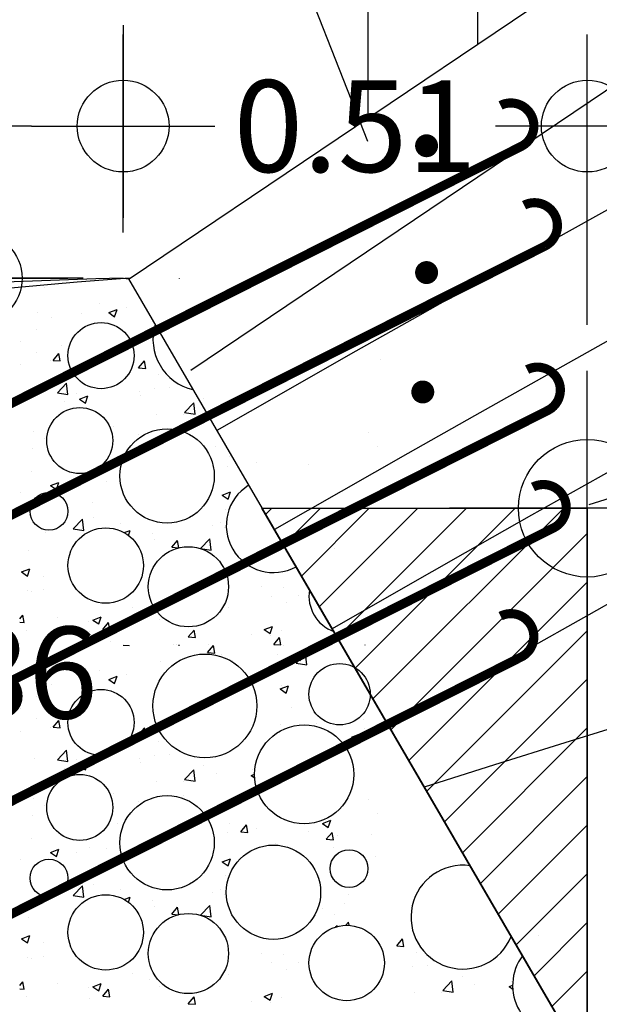
# Model space of a CAD drawing. Extents: x -6.5 to 42.5, y -0.3 to 60.4.
# Drawn here: x -2.6 to -2, y 23.8 to 24.8 of the extents above; entities that cross this region are included whole.
import ezdxf

# ---------------------------------------------------------------- set-up
doc = ezdxf.new("R2010")
doc.units = 0
doc.header["$LTSCALE"] = 0.75
doc.header["$MEASUREMENT"] = 0
doc.header["$PDMODE"] = 35
doc.linetypes.add('DASHDOT', pattern=[1, 0.5, -0.25, 0, -0.25])
doc.linetypes.add('HIDDEN', pattern=[0.375, 0.25, -0.125])
doc.layers.get('0').update_dxf_attribs({"linetype": 'CONTINUOUS'})
doc.layers.get('DEFPOINTS').update_dxf_attribs({"linetype": 'CONTINUOUS'})
for name, color, linetype in [('1', 7, 'CONTINUOUS'), ('EJES', 6, 'DASHDOT'), ('NUEVO_ARCO', 3, 'CONTINUOUS'), ('VER', 1, 'CONTINUOUS'), ('VIGASFUERA', 3, 'CONTINUOUS')]:
    doc.layers.add(name, color=color, linetype=linetype)
doc.styles.add('HL', font='cityb___.ttf')
doc.dimstyles.get("Standard").update_dxf_attribs({"dimtxt": 0.1, "dimasz": 0.1, "dimexe": 0.1, "dimexo": 0.05, "dimgap": 0.05, "dimtad": 0, "dimtih": 1, "dimtoh": 1, "dimzin": 1, "dimtxsty": 'HL', "dimblk1": 'COTACIR', "dimblk2": 'COTACIR', "dimsah": 1, "dimcen": 0.09, "dimclrd": 1, "dimclre": 1, "dimclrt": 7, "dimazin": 3, "dimtfac": 1, "dimtix": 1, "dimtofl": 0, "dimtmove": 0, "dimatfit": 3, "dimtolj": 1})

# ---------------------------------------------------------------- blocks, each defined once
blk = doc.blocks.new('TOR')
at = {"color": 250, "const_width": 0.0125}
blk.add_lwpolyline([(-0.00625, 0, 1), (0.00625, 0, 1)], format="xyb", close=True, dxfattribs=at)
blk = doc.blocks.new('COTACIR')
for p, q in [((0, 1.1), (0, -1)), ((-1, 0), (1, 0))]:
    blk.add_line(p, q)
blk.add_circle((0, 0), 0.5)
blk = doc.blocks.new('*D59')
at = {"color": 1, "linetype": 'BYBLOCK'}
for p, q in [((-2.0085, 24.3917), (-2.0085, 24.4667)), ((38.0147, 24.3917), (38.0147, 24.4667))]:
    blk.add_line(p, q, dxfattribs=at)
at = {"color": 4, "linetype": 'BYBLOCK'}
for p, q in [((-1.8585, 24.3167), (16.6228, 24.3167)), ((37.8647, 24.3167), (19.3834, 24.3167))]:
    blk.add_line(p, q, dxfattribs=at)
at = {"layer": 'DEFPOINTS', "color": 0, "linetype": 'BYBLOCK'}
for p in [(-2.0085, 24.3167), (38.0147, 24.3167), (38.0147, 24.3167)]:
    blk.add_point(p, dxfattribs=at)
at = {"color": 4, "linetype": 'BYBLOCK', "xscale": 0.15, "yscale": 0.15, "zscale": 0.15}
blk.add_blockref('COTACIR', (38.0147, 24.3167), dxfattribs=at)
at = {"color": 4, "linetype": 'BYBLOCK', "xscale": 0.15, "yscale": 0.15, "zscale": 0.15, "rotation": 180}
blk.add_blockref('COTACIR', (-2.0085, 24.3167), dxfattribs=at)
at = {"color": 7, "linetype": 'BYBLOCK', "insert": (18.0031, 24.3167), "char_height": 0.225, "attachment_point": 5, "style": 'HL'}
blk.add_mtext('\\A1;40.00 ("Línea cero")', dxfattribs=at)
blk = doc.blocks.new('*D76')
at = {"color": 1, "linetype": 'BYBLOCK'}
for p, q in [((-1.5718, 25.1411), (-1.5718, 24.88)), ((-1.5718, 24.4167), (-1.5718, 24.6778)), ((-1.6218, 24.3167), (-1.6718, 24.3167))]:
    blk.add_line(p, q, dxfattribs=at)
at = {"layer": 'DEFPOINTS', "color": 0, "linetype": 'BYBLOCK'}
for p in [(-2.0085, 25.2411), (-1.5718, 24.3167), (-1.5718, 24.3167)]:
    blk.add_point(p, dxfattribs=at)
at = {"color": 1, "linetype": 'BYBLOCK', "xscale": 0.1, "yscale": 0.1, "zscale": 0.1}
for p, rotation in [((-1.5718, 25.2411), 90), ((-1.5718, 24.3167), 270)]:
    blk.add_blockref('COTACIR', p, dxfattribs=dict(at, rotation=rotation))
at = {"color": 7, "linetype": 'BYBLOCK', "insert": (-1.5718, 24.7789), "char_height": 0.1, "attachment_point": 5, "style": 'HL'}
blk.add_mtext('\\A1;0.92', dxfattribs=at)
blk = doc.blocks.new('*D77')
at = {"color": 1, "linetype": 'BYBLOCK'}
for p, q in [((-1.5718, 24.4167), (-1.5718, 24.5167)), ((-1.9585, 24.0686), (-1.4718, 24.0686)), ((-1.5718, 23.9686), (-1.5718, 23.8686))]:
    blk.add_line(p, q, dxfattribs=at)
at = {"layer": 'DEFPOINTS', "color": 0, "linetype": 'BYBLOCK'}
for p in [(-1.5718, 24.3167), (-2.0085, 24.0686), (-1.5718, 24.0686)]:
    blk.add_point(p, dxfattribs=at)
at = {"color": 1, "linetype": 'BYBLOCK', "xscale": 0.1, "yscale": 0.1, "zscale": 0.1}
for p, rotation in [((-1.5718, 24.3167), 270), ((-1.5718, 24.0686), 90)]:
    blk.add_blockref('COTACIR', p, dxfattribs=dict(at, rotation=rotation))
at = {"color": 7, "linetype": 'BYBLOCK', "insert": (-1.5718, 24.1926), "char_height": 0.1, "attachment_point": 5, "style": 'HL'}
blk.add_mtext('\\A1;0.25', dxfattribs=at)
blk = doc.blocks.new('*D272')
at = {"color": 1, "linetype": 'BYBLOCK'}
for p, q in [((-5.0085, 23.8584), (-5.0085, 24.8334)), ((-2.5143, 24.6175), (-2.5143, 24.8334)), ((-4.9085, 24.7334), (-3.9283, 24.7334)), ((-2.6143, 24.7334), (-3.5946, 24.7334))]:
    blk.add_line(p, q, dxfattribs=at)
at = {"layer": 'DEFPOINTS', "color": 0, "linetype": 'BYBLOCK'}
for p in [(-5.0085, 24.7334), (-2.5143, 24.5675), (-5.0085, 23.8084)]:
    blk.add_point(p, dxfattribs=at)
at = {"color": 1, "linetype": 'BYBLOCK', "xscale": 0.1, "yscale": 0.1, "zscale": 0.1}
blk.add_blockref('COTACIR', (-2.5143, 24.7334), dxfattribs=at)
at = {"color": 1, "linetype": 'BYBLOCK', "xscale": 0.1, "yscale": 0.1, "zscale": 0.1, "rotation": 180}
blk.add_blockref('COTACIR', (-5.0085, 24.7334), dxfattribs=at)
at = {"color": 7, "linetype": 'BYBLOCK', "insert": (-3.7614, 24.7334), "char_height": 0.1, "attachment_point": 5, "style": 'HL'}
blk.add_mtext('\\A1;2.49', dxfattribs=at)
blk = doc.blocks.new('*D274')
at = {"color": 1, "linetype": 'BYBLOCK'}
for p, q in [((-2.5143, 24.6834), (-2.5143, 24.8334)), ((-2.0085, 24.5167), (-2.0085, 24.8334)), ((-2.6143, 24.7334), (-2.7143, 24.7334)), ((-1.9085, 24.7334), (-1.8085, 24.7334))]:
    blk.add_line(p, q, dxfattribs=at)
at = {"layer": 'DEFPOINTS', "color": 0, "linetype": 'BYBLOCK'}
for p in [(-2.0085, 24.7334), (-2.5143, 24.6334), (-2.0085, 24.4667)]:
    blk.add_point(p, dxfattribs=at)
at = {"color": 1, "linetype": 'BYBLOCK', "xscale": 0.1, "yscale": 0.1, "zscale": 0.1}
blk.add_blockref('COTACIR', (-2.5143, 24.7334), dxfattribs=at)
at = {"color": 1, "linetype": 'BYBLOCK', "xscale": 0.1, "yscale": 0.1, "zscale": 0.1, "rotation": 180}
blk.add_blockref('COTACIR', (-2.0085, 24.7334), dxfattribs=at)
at = {"color": 7, "linetype": 'BYBLOCK', "insert": (-2.2614, 24.7334), "char_height": 0.1, "attachment_point": 5, "style": 'HL'}
blk.add_mtext('\\A1;0.51', dxfattribs=at)
blk = doc.blocks.new('*D275')
at = {"color": 1, "linetype": 'BYBLOCK'}
for p, q in [((-2.5578, 24.5675), (-2.7744, 24.5675)), ((-2.6744, 24.4675), (-2.6744, 24.2388)), ((-2.6744, 23.8073), (-2.6744, 24.036)), ((-2.0585, 23.7073), (-2.7744, 23.7073))]:
    blk.add_line(p, q, dxfattribs=at)
at = {"layer": 'DEFPOINTS', "color": 0, "linetype": 'BYBLOCK'}
for p in [(-2.5078, 24.5675), (-2.6744, 23.7073), (-2.0085, 23.7073)]:
    blk.add_point(p, dxfattribs=at)
at = {"color": 1, "linetype": 'BYBLOCK', "xscale": 0.1, "yscale": 0.1, "zscale": 0.1}
for p, rotation in [((-2.6744, 24.5675), 90), ((-2.6744, 23.7073), 270)]:
    blk.add_blockref('COTACIR', p, dxfattribs=dict(at, rotation=rotation))
at = {"color": 7, "linetype": 'BYBLOCK', "insert": (-2.6744, 24.1374), "char_height": 0.1, "attachment_point": 5, "style": 'HL'}
blk.add_mtext('\\A1;0.86', dxfattribs=at)

msp = doc.modelspace()

# ---------------------------------------------------------------- hatches: boundary and pattern name
h = msp.add_hatch()
h.set_pattern_fill('ANSI31', color=256, scale=0.3, style=0)
h.set_pattern_definition([(45, (0, 4.02388), (-0.026516504, 0.026516504), [])])
h.paths.add_polyline_path([(-2.3631, 24.3167), (-2.0085, 24.3167), (-2.0085, 23.7073)])

# ---------------------------------------------------------------- linework, layer by layer
msp.add_line((-2.5085, 24.5667), (-2.0085, 23.7073))
at = {"color": 250, "const_width": 0.01}
for points in [[(-2.103, 24.756, -1), (-2.0805, 24.7113), (-3.0556, 24.2194)], [(-2.0774, 24.6472, -1), (-2.0548, 24.6025), (-3.03, 24.1106)], [(-2.0741, 24.4679, -1), (-2.0516, 24.4233), (-3.0268, 23.9314)], [(-2.0677, 24.3399, -1), (-2.0452, 24.2953), (-3.0203, 23.8033)], [(-2.103, 24.1991, -1), (-2.0805, 24.1545), (-3.0556, 23.6625)]]:
    msp.add_lwpolyline(points, format="xyb", dxfattribs=at)
at = {"color": 250, "const_width": 0.0125}
for points in [[(-2.1899, 24.712, 1), (-2.1774, 24.712, 1)], [(-2.1899, 24.5737, 1), (-2.1774, 24.5737, 1)]]:
    msp.add_lwpolyline(points, format="xyb", close=True, dxfattribs=at)
msp.add_lwpolyline([(-2.3631, 24.3167), (-2.0085, 24.3167), (-2.0085, 23.7073)], close=True)
for centre, radius in [((-2.5384, 24.4831), 0.036), ((-2.5616, 24.3905), 0.036), ((-2.4664, 24.3519), 0.0514), ((-2.5951, 24.3134), 0.0206), ((-2.5333, 24.2542), 0.0411), ((-2.4432, 24.2311), 0.0437), ((-2.4252, 24.1011), 0.0566), ((-2.2784, 24.1139), 0.0334), ((-2.5384, 24.0831), 0.036), ((-2.317, 24.0265), 0.054), ((-2.5616, 23.9905), 0.036), ((-2.4664, 23.9519), 0.0514), ((-2.3505, 23.898), 0.0514), ((-2.2681, 23.9237), 0.0206), ((-2.5951, 23.9134), 0.0206), ((-2.5333, 23.8542), 0.0411), ((-2.4432, 23.8311), 0.0437), ((-2.2707, 23.8208), 0.0411)]:
    msp.add_circle(centre, radius)
for centre, radius, start, end in [((-2.4252, 24.5011), 0.0566, 163.822, 256.5613), ((-2.3505, 24.298), 0.0514, 121.7617, 298.6215), ((-2.2707, 24.2208), 0.0411, 170.3694, 250.0138), ((-2.144, 23.8708), 0.0566, 82.125, 338.2582), ((-2.0359, 23.7963), 0.054, 143.1702, 277.213)]:
    msp.add_arc(centre, radius, start, end)
at = {"layer": '1', "color": 250}
for p, q in [((-2.5143, 24.5675), (-2.5077, 24.5669)), ((-2.5077, 24.5669), (-2.5078, 24.5675)), ((-2.4529, 24.5673), (-2.453, 24.5675)), ((-2.5998, 24.557), (-2.5998, 24.557)), ((-2.5399, 24.5399), (-2.5399, 24.5399)), ((-2.5102, 24.5354), (-2.5102, 24.5354)), ((-2.6074, 24.5302), (-2.6074, 24.5302)), ((-2.592, 24.5246), (-2.592, 24.5246)), ((-2.5594, 24.5289), (-2.5594, 24.5289)), ((-2.53, 24.53), (-2.5209, 24.5335)), ((-2.53, 24.53), (-2.5236, 24.5256)), ((-2.5236, 24.5256), (-2.5209, 24.5335)), ((-2.6086, 24.5114), (-2.6086, 24.5114)), ((-2.626, 24.4984), (-2.626, 24.4984)), ((-2.5812, 24.4939), (-2.5812, 24.4939)), ((-2.609, 24.4869), (-2.609, 24.4869)), ((-2.5907, 24.4779), (-2.5844, 24.4854)), ((-2.5829, 24.4773), (-2.5844, 24.4854)), ((-2.6262, 24.4733), (-2.6262, 24.4733)), ((-2.5936, 24.4776), (-2.5936, 24.4776)), ((-2.5907, 24.4779), (-2.5829, 24.4773)), ((-2.4974, 24.4698), (-2.4911, 24.4773)), ((-2.4974, 24.4698), (-2.4896, 24.4691)), ((-2.4896, 24.4691), (-2.4912, 24.4773)), ((-2.2342, 24.4792), (-2.2342, 24.4792)), ((-2.4763, 24.4625), (-2.4763, 24.4625)), ((-2.586, 24.4425), (-2.5759, 24.453)), ((-2.5745, 24.4407), (-2.5759, 24.453)), ((-2.6105, 24.4436), (-2.6105, 24.4436)), ((-2.586, 24.4425), (-2.5744, 24.4407)), ((-2.565, 24.4423), (-2.565, 24.4423)), ((-2.5617, 24.4357), (-2.5526, 24.4392)), ((-2.5552, 24.4314), (-2.5526, 24.4392)), ((-2.4965, 24.4436), (-2.4965, 24.4436)), ((-2.4956, 24.4394), (-2.4956, 24.4394)), ((-2.4797, 24.4469), (-2.4797, 24.4469)), ((-2.4639, 24.4479), (-2.4639, 24.4479)), ((-2.5786, 24.4328), (-2.5786, 24.4328)), ((-2.5617, 24.4357), (-2.5552, 24.4314)), ((-2.5555, 24.4339), (-2.5555, 24.4339)), ((-2.4473, 24.421), (-2.4371, 24.4315)), ((-2.4357, 24.4192), (-2.4371, 24.4315)), ((-2.4262, 24.4365), (-2.4262, 24.4365)), ((-2.4122, 24.4275), (-2.4122, 24.4275)), ((-2.4779, 24.4192), (-2.4779, 24.4192)), ((-2.4486, 24.4184), (-2.4486, 24.4184)), ((-2.4473, 24.421), (-2.4357, 24.4192)), ((-2.5244, 24.4054), (-2.5244, 24.4054)), ((-2.6121, 24.4003), (-2.6121, 24.4003)), ((-2.4981, 24.3967), (-2.4981, 24.3967)), ((-2.4489, 24.4031), (-2.4489, 24.4031)), ((-2.2473, 24.3989), (-2.2473, 24.3989)), ((-2.6002, 24.3923), (-2.6002, 24.3923)), ((-2.4138, 24.3843), (-2.4138, 24.3843)), ((-2.2371, 24.3842), (-2.2371, 24.3842)), ((-2.6128, 24.3816), (-2.6128, 24.3816)), ((-2.5209, 24.373), (-2.5209, 24.373)), ((-2.401, 24.3627), (-2.401, 24.3627)), ((-2.3989, 24.3729), (-2.3989, 24.3729)), ((-2.3685, 24.367), (-2.3685, 24.367)), ((-2.3128, 24.3642), (-2.3128, 24.3642)), ((-2.6137, 24.357), (-2.6137, 24.357)), ((-2.5933, 24.3414), (-2.5842, 24.3449)), ((-2.5933, 24.3414), (-2.5868, 24.3371)), ((-2.5868, 24.3371), (-2.5842, 24.3449)), ((-2.5649, 24.3411), (-2.5649, 24.3411)), ((-2.5506, 24.3468), (-2.5506, 24.3468)), ((-2.5323, 24.3454), (-2.5323, 24.3454)), ((-2.4154, 24.341), (-2.4154, 24.341)), ((-2.6264, 24.3338), (-2.6264, 24.3338)), ((-2.4065, 24.331), (-2.3974, 24.3345)), ((-2.4065, 24.331), (-2.4, 24.3267)), ((-2.4, 24.3267), (-2.3974, 24.3345)), ((-2.5478, 24.3235), (-2.5478, 24.3235)), ((-2.6162, 24.3098), (-2.6162, 24.3098)), ((-2.4027, 24.3157), (-2.4027, 24.3157)), ((-2.5688, 24.2943), (-2.5586, 24.3049)), ((-2.5572, 24.2925), (-2.5587, 24.3049)), ((-2.5468, 24.3069), (-2.5468, 24.3069)), ((-2.5173, 24.3006), (-2.5173, 24.3006)), ((-2.408, 24.301), (-2.408, 24.301)), ((-2.5991, 24.2898), (-2.5991, 24.2898)), ((-2.5688, 24.2943), (-2.5572, 24.2925)), ((-2.5665, 24.2941), (-2.5665, 24.2941)), ((-2.5131, 24.2901), (-2.5066, 24.2926)), ((-2.5085, 24.287), (-2.5066, 24.2926)), ((-2.4826, 24.2894), (-2.4826, 24.2894)), ((-2.4169, 24.2977), (-2.4169, 24.2977)), ((-2.4043, 24.2953), (-2.4043, 24.2953)), ((-2.4801, 24.2823), (-2.4801, 24.2823)), ((-2.4613, 24.2742), (-2.4551, 24.2817)), ((-2.4536, 24.2736), (-2.4551, 24.2817)), ((-2.43, 24.2728), (-2.4199, 24.2834)), ((-2.4185, 24.271), (-2.4199, 24.2834)), ((-2.6169, 24.2705), (-2.6169, 24.2705)), ((-2.4613, 24.2742), (-2.4536, 24.2735)), ((-2.43, 24.2728), (-2.4185, 24.271)), ((-2.2842, 24.2733), (-2.2842, 24.2733)), ((-2.6249, 24.2472), (-2.6158, 24.2507)), ((-2.6249, 24.2472), (-2.6185, 24.2428)), ((-2.6185, 24.2428), (-2.6158, 24.2507)), ((-2.6007, 24.2428), (-2.6007, 24.2428)), ((-2.5721, 24.2405), (-2.5721, 24.2405)), ((-2.6184, 24.2272), (-2.6184, 24.2272)), ((-2.6141, 24.2259), (-2.6141, 24.2259)), ((-2.6006, 24.2277), (-2.6006, 24.2277)), ((-2.3639, 24.2317), (-2.3639, 24.2317)), ((-2.3397, 24.2304), (-2.3397, 24.2304)), ((-2.3526, 24.2209), (-2.3526, 24.2209)), ((-2.3365, 24.2142), (-2.3365, 24.2142)), ((-2.3235, 24.2213), (-2.3235, 24.2213)), ((-2.5036, 24.2089), (-2.5036, 24.2089)), ((-2.4858, 24.2028), (-2.4858, 24.2028)), ((-2.3993, 24.2083), (-2.3993, 24.2083)), ((-2.627, 24.1961), (-2.6235, 24.2002)), ((-2.627, 24.1925), (-2.622, 24.1921)), ((-2.622, 24.1921), (-2.6235, 24.2002)), ((-2.5857, 24.198), (-2.5857, 24.198)), ((-2.5525, 24.1937), (-2.5525, 24.1937)), ((-2.5473, 24.1948), (-2.5382, 24.1983)), ((-2.5473, 24.1948), (-2.5409, 24.1905)), ((-2.5409, 24.1905), (-2.5382, 24.1983)), ((-2.5365, 24.1846), (-2.5303, 24.1921)), ((-2.5288, 24.1839), (-2.5303, 24.1921)), ((-2.4751, 24.1952), (-2.4751, 24.1952)), ((-2.62, 24.1839), (-2.62, 24.1839)), ((-2.5509, 24.1822), (-2.5509, 24.1822)), ((-2.5365, 24.1846), (-2.5288, 24.1839)), ((-2.4433, 24.1764), (-2.437, 24.1839)), ((-2.4355, 24.1758), (-2.437, 24.1839)), ((-2.3605, 24.1844), (-2.3514, 24.1879)), ((-2.3605, 24.1844), (-2.354, 24.1801)), ((-2.354, 24.1801), (-2.3514, 24.1879)), ((-2.3414, 24.1834), (-2.3414, 24.1834)), ((-2.6268, 24.1692), (-2.6268, 24.1692)), ((-2.598, 24.1744), (-2.598, 24.1744)), ((-2.5286, 24.1715), (-2.5286, 24.1715)), ((-2.4433, 24.1764), (-2.4355, 24.1758)), ((-2.3739, 24.1792), (-2.3739, 24.1792)), ((-2.3542, 24.1776), (-2.3542, 24.1776)), ((-2.3501, 24.1683), (-2.3438, 24.1757)), ((-2.3423, 24.1676), (-2.3438, 24.1758)), ((-2.5143, 24.1675), (-2.5077, 24.1669)), ((-2.5077, 24.1669), (-2.5078, 24.1675)), ((-2.4592, 24.1685), (-2.4592, 24.1685)), ((-2.456, 24.1683), (-2.456, 24.1683)), ((-2.454, 24.1675), (-2.4529, 24.1673)), ((-2.4529, 24.1673), (-2.453, 24.1675)), ((-2.4222, 24.1594), (-2.4159, 24.1669)), ((-2.4222, 24.1594), (-2.4144, 24.1587)), ((-2.4217, 24.1679), (-2.4217, 24.1679)), ((-2.4144, 24.1587), (-2.4159, 24.1669)), ((-2.3501, 24.1683), (-2.3423, 24.1676)), ((-2.3399, 24.1671), (-2.3399, 24.1671)), ((-2.329, 24.1513), (-2.3227, 24.1587)), ((-2.3212, 24.1506), (-2.3227, 24.1587)), ((-2.3057, 24.1661), (-2.3057, 24.1661)), ((-2.2506, 24.1675), (-2.2505, 24.1676)), ((-2.5998, 24.157), (-2.5998, 24.157)), ((-2.4731, 24.1491), (-2.4731, 24.1491)), ((-2.4074, 24.1574), (-2.4074, 24.1574)), ((-2.3955, 24.1505), (-2.3955, 24.1505)), ((-2.3463, 24.157), (-2.3463, 24.157)), ((-2.329, 24.1513), (-2.3212, 24.1506)), ((-2.3258, 24.1476), (-2.3156, 24.1581)), ((-2.3227, 24.1505), (-2.3227, 24.1505)), ((-2.3142, 24.1458), (-2.3156, 24.1582)), ((-2.5399, 24.1399), (-2.5399, 24.1399)), ((-2.3258, 24.1476), (-2.3142, 24.1458)), ((-2.6074, 24.1302), (-2.6074, 24.1302)), ((-2.5594, 24.1289), (-2.5594, 24.1289)), ((-2.53, 24.13), (-2.5209, 24.1335)), ((-2.53, 24.13), (-2.5236, 24.1256)), ((-2.5236, 24.1256), (-2.5209, 24.1335)), ((-2.5102, 24.1354), (-2.5102, 24.1354)), ((-2.592, 24.1246), (-2.592, 24.1246)), ((-2.3432, 24.1196), (-2.3341, 24.1231)), ((-2.3432, 24.1196), (-2.3367, 24.1152)), ((-2.3415, 24.1238), (-2.3415, 24.1238)), ((-2.3367, 24.1152), (-2.3341, 24.1231)), ((-2.6086, 24.1114), (-2.6086, 24.1114)), ((-2.626, 24.0984), (-2.626, 24.0984)), ((-2.331, 24.0996), (-2.331, 24.0996)), ((-2.609, 24.0869), (-2.609, 24.0869)), ((-2.5907, 24.0779), (-2.5844, 24.0854)), ((-2.5829, 24.0773), (-2.5844, 24.0854)), ((-2.5812, 24.0939), (-2.5812, 24.0939)), ((-2.2523, 24.086), (-2.2523, 24.086)), ((-2.6262, 24.0733), (-2.6262, 24.0733)), ((-2.5936, 24.0776), (-2.5936, 24.0776)), ((-2.5907, 24.0779), (-2.5829, 24.0773)), ((-2.4974, 24.0698), (-2.4911, 24.0773)), ((-2.4896, 24.0691), (-2.4912, 24.0773)), ((-2.3431, 24.0806), (-2.3431, 24.0806)), ((-2.3036, 24.0822), (-2.3036, 24.0822)), ((-2.2508, 24.076), (-2.2508, 24.076)), ((-2.2342, 24.0792), (-2.2342, 24.0792)), ((-2.4974, 24.0698), (-2.4896, 24.0691)), ((-2.4763, 24.0625), (-2.4763, 24.0625)), ((-2.2656, 24.0672), (-2.2565, 24.0707)), ((-2.2656, 24.0672), (-2.2591, 24.0629)), ((-2.2591, 24.0629), (-2.2565, 24.0707)), ((-2.586, 24.0425), (-2.5759, 24.053)), ((-2.5745, 24.0407), (-2.5759, 24.053)), ((-2.6105, 24.0436), (-2.6105, 24.0436)), ((-2.586, 24.0425), (-2.5744, 24.0407)), ((-2.565, 24.0423), (-2.565, 24.0423)), ((-2.4965, 24.0436), (-2.4965, 24.0436)), ((-2.4797, 24.0469), (-2.4797, 24.0469)), ((-2.4639, 24.0479), (-2.4639, 24.0479)), ((-2.5786, 24.0328), (-2.5786, 24.0328)), ((-2.5617, 24.0357), (-2.5526, 24.0392)), ((-2.5617, 24.0357), (-2.5552, 24.0314)), ((-2.5555, 24.0339), (-2.5555, 24.0339)), ((-2.5552, 24.0314), (-2.5526, 24.0392)), ((-2.4956, 24.0394), (-2.4956, 24.0394)), ((-2.4473, 24.021), (-2.4371, 24.0315)), ((-2.4357, 24.0192), (-2.4371, 24.0315)), ((-2.4262, 24.0365), (-2.4262, 24.0365)), ((-2.3728, 24.0314), (-2.3728, 24.0314)), ((-2.4779, 24.0192), (-2.4779, 24.0192)), ((-2.4473, 24.021), (-2.4357, 24.0192)), ((-2.4122, 24.0275), (-2.4122, 24.0275)), ((-2.3748, 24.0253), (-2.371, 24.0268)), ((-2.3748, 24.0253), (-2.3709, 24.0226)), ((-2.4486, 24.0184), (-2.4486, 24.0184)), ((-2.6121, 24.0003), (-2.6121, 24.0003)), ((-2.5244, 24.0054), (-2.5244, 24.0054)), ((-2.4489, 24.0031), (-2.4489, 24.0031)), ((-2.2473, 23.9989), (-2.2473, 23.9989)), ((-2.6002, 23.9923), (-2.6002, 23.9923)), ((-2.4981, 23.9967), (-2.4981, 23.9967)), ((-2.6128, 23.9816), (-2.6128, 23.9816)), ((-2.4138, 23.9843), (-2.4138, 23.9843)), ((-2.2972, 23.973), (-2.2881, 23.9765)), ((-2.2908, 23.9686), (-2.2881, 23.9765)), ((-2.2371, 23.9842), (-2.2371, 23.9842)), ((-2.5209, 23.973), (-2.5209, 23.973)), ((-2.3989, 23.9729), (-2.3989, 23.9729)), ((-2.3861, 23.9638), (-2.3799, 23.9713)), ((-2.3822, 23.9671), (-2.3822, 23.9671)), ((-2.3784, 23.9632), (-2.3799, 23.9713)), ((-2.3685, 23.967), (-2.3685, 23.967)), ((-2.2972, 23.973), (-2.2908, 23.9686)), ((-2.6137, 23.957), (-2.6137, 23.957)), ((-2.401, 23.9627), (-2.401, 23.9627)), ((-2.3861, 23.9638), (-2.3784, 23.9632)), ((-2.3128, 23.9642), (-2.3128, 23.9642)), ((-2.2929, 23.9557), (-2.2866, 23.9632)), ((-2.2929, 23.9557), (-2.2851, 23.955)), ((-2.2851, 23.955), (-2.2866, 23.9632)), ((-2.2811, 23.9599), (-2.2811, 23.9599)), ((-2.2434, 23.9613), (-2.2434, 23.9613)), ((-2.5933, 23.9414), (-2.5842, 23.9449)), ((-2.5868, 23.9371), (-2.5842, 23.9449)), ((-2.5506, 23.9468), (-2.5506, 23.9468)), ((-2.5323, 23.9454), (-2.5323, 23.9454)), ((-2.3547, 23.9497), (-2.3547, 23.9497)), ((-2.3478, 23.9507), (-2.3478, 23.9507)), ((-2.2853, 23.9467), (-2.2853, 23.9467)), ((-2.6264, 23.9338), (-2.6264, 23.9338)), ((-2.5933, 23.9414), (-2.5868, 23.9371)), ((-2.5649, 23.9411), (-2.5649, 23.9411)), ((-2.4154, 23.941), (-2.4154, 23.941)), ((-2.4065, 23.931), (-2.3974, 23.9345)), ((-2.4, 23.9267), (-2.3974, 23.9345)), ((-2.2388, 23.9373), (-2.2388, 23.9373)), ((-2.5478, 23.9235), (-2.5478, 23.9235)), ((-2.4065, 23.931), (-2.4, 23.9267)), ((-2.4027, 23.9157), (-2.4027, 23.9157)), ((-2.6162, 23.9098), (-2.6162, 23.9098)), ((-2.5688, 23.8943), (-2.5586, 23.9049)), ((-2.5572, 23.8925), (-2.5587, 23.9049)), ((-2.5468, 23.9069), (-2.5468, 23.9069)), ((-2.408, 23.901), (-2.408, 23.901)), ((-2.5688, 23.8943), (-2.5572, 23.8925)), ((-2.5665, 23.8941), (-2.5665, 23.8941)), ((-2.5173, 23.9006), (-2.5173, 23.9006)), ((-2.5131, 23.8901), (-2.5066, 23.8926)), ((-2.5085, 23.887), (-2.5066, 23.8926)), ((-2.4169, 23.8977), (-2.4169, 23.8977)), ((-2.4043, 23.8953), (-2.4043, 23.8953)), ((-2.2692, 23.8952), (-2.2692, 23.8952)), ((-2.5991, 23.8898), (-2.5991, 23.8898)), ((-2.4826, 23.8894), (-2.4826, 23.8894)), ((-2.4801, 23.8823), (-2.4801, 23.8823)), ((-2.4613, 23.8742), (-2.4551, 23.8817)), ((-2.4536, 23.8736), (-2.4551, 23.8817)), ((-2.43, 23.8728), (-2.4199, 23.8834)), ((-2.4185, 23.871), (-2.4199, 23.8834)), ((-2.2973, 23.8798), (-2.2973, 23.8798)), ((-2.273, 23.886), (-2.273, 23.886)), ((-2.6169, 23.8705), (-2.6169, 23.8705)), ((-2.4613, 23.8742), (-2.4536, 23.8735)), ((-2.43, 23.8728), (-2.4185, 23.871)), ((-2.2842, 23.8733), (-2.2842, 23.8733)), ((-2.2828, 23.8601), (-2.2812, 23.8618)), ((-2.281, 23.8606), (-2.2812, 23.8618)), ((-2.2715, 23.8619), (-2.2686, 23.8654)), ((-2.2679, 23.8619), (-2.2686, 23.8654)), ((-2.6249, 23.8472), (-2.6158, 23.8507)), ((-2.6249, 23.8472), (-2.6185, 23.8428)), ((-2.6185, 23.8428), (-2.6158, 23.8507)), ((-2.0619, 23.8503), (-2.0619, 23.8503)), ((-2.0224, 23.8519), (-2.0224, 23.8519)), ((-2.6007, 23.8428), (-2.6007, 23.8428)), ((-2.5721, 23.8405), (-2.5721, 23.8405)), ((-2.2162, 23.8395), (-2.21, 23.847)), ((-2.2162, 23.8395), (-2.2085, 23.8389)), ((-2.2085, 23.8389), (-2.21, 23.847)), ((-2.6184, 23.8272), (-2.6184, 23.8272)), ((-2.6141, 23.8259), (-2.6141, 23.8259)), ((-2.6006, 23.8277), (-2.6006, 23.8277)), ((-2.3639, 23.8317), (-2.3639, 23.8317)), ((-2.3397, 23.8304), (-2.3397, 23.8304)), ((-2.1951, 23.8322), (-2.1951, 23.8322)), ((-2.3526, 23.8209), (-2.3526, 23.8209)), ((-2.3235, 23.8213), (-2.3235, 23.8213)), ((-2.1985, 23.8167), (-2.1985, 23.8167)), ((-2.1828, 23.8177), (-2.1828, 23.8177)), ((-2.5036, 23.8089), (-2.5036, 23.8089)), ((-2.3993, 23.8083), (-2.3993, 23.8083)), ((-2.3365, 23.8142), (-2.3365, 23.8142)), ((-2.145, 23.8062), (-2.145, 23.8062)), ((-2.627, 23.7961), (-2.6235, 23.8002)), ((-2.622, 23.7921), (-2.6235, 23.8002)), ((-2.5857, 23.798), (-2.5857, 23.798)), ((-2.5525, 23.7937), (-2.5525, 23.7937)), ((-2.5473, 23.7948), (-2.5382, 23.7983)), ((-2.5473, 23.7948), (-2.5409, 23.7905)), ((-2.5409, 23.7905), (-2.5382, 23.7983)), ((-2.4858, 23.8028), (-2.4858, 23.8028)), ((-2.4751, 23.7952), (-2.4751, 23.7952)), ((-2.1661, 23.7907), (-2.156, 23.8013)), ((-2.1545, 23.7889), (-2.156, 23.8013)), ((-2.131, 23.7973), (-2.131, 23.7973)), ((-2.0937, 23.795), (-2.0898, 23.7965)), ((-2.0937, 23.795), (-2.0897, 23.7924)), ((-2.0916, 23.8011), (-2.0916, 23.8011)), ((-2.627, 23.7925), (-2.622, 23.7921)), ((-2.62, 23.7839), (-2.62, 23.7839)), ((-2.5365, 23.7846), (-2.5303, 23.7921)), ((-2.5365, 23.7846), (-2.5288, 23.7839)), ((-2.5288, 23.7839), (-2.5303, 23.7921)), ((-2.4433, 23.7764), (-2.437, 23.7839)), ((-2.4355, 23.7758), (-2.437, 23.7839)), ((-2.3605, 23.7844), (-2.3514, 23.7879)), ((-2.3605, 23.7844), (-2.354, 23.7801)), ((-2.354, 23.7801), (-2.3514, 23.7879)), ((-2.3414, 23.7834), (-2.3414, 23.7834)), ((-2.1967, 23.789), (-2.1967, 23.789)), ((-2.1674, 23.7881), (-2.1674, 23.7881)), ((-2.1661, 23.7907), (-2.1545, 23.7889)), ((-2.5509, 23.7822), (-2.5509, 23.7822)), ((-2.4433, 23.7764), (-2.4355, 23.7758)), ((-2.3739, 23.7792), (-2.3739, 23.7792)), ((-2.3542, 23.7776), (-2.3542, 23.7776))]:
    msp.add_line(p, q, dxfattribs=at)
at = {"layer": 'EJES', "color": 7, "linetype": 'HIDDEN'}
msp.add_line((-2.3631, 24.3167), (-2.0085, 24.3167), dxfattribs=at)
at = {"layer": 'EJES', "color": 7}
msp.add_line((-2.0085, 22.3167), (-2.0085, 24.0686), dxfattribs=at)
at = {"layer": 'NUEVO_ARCO'}
for p, q in [((-2.4406, 24.4674), (3.1309, 28.2228)), ((-2.5077, 24.5669), (2.8115, 28.1522))]:
    msp.add_line(p, q, dxfattribs=at)
for centre, radius, start, end in [((17.9672, -11.1544), 40.9822, 89.94982, 119.82007), ((17.9672, -11.1544), 40.8572, 89.94967, 119.81893), ((17.9672, -11.1544), 40.7322, 89.94952, 119.81779), ((17.9672, -11.1544), 40.6072, 89.94936, 119.81664), ((17.9856, -39.7596), 67.1264, 89.985078, 107.32759), ((17.9856, -39.702), 66.8315, 89.985018, 107.56754)]:
    msp.add_arc(centre, radius, start, end, dxfattribs=at)
at = {"layer": 'VER'}
for p, q in [((-2.2478, 24.7166), (-2.4051, 25.118)), ((-2.0085, 23.8994), (-2.0085, 24.3167)), ((-2.0085, 23.0521), (-2.0085, 23.8994))]:
    msp.add_line(p, q, dxfattribs=at)
for points in [[(-2.1278, 24.8229), (-2.1278, 25.2043)], [(-2.2478, 25.1671), (-2.2478, 24.742)]]:
    msp.add_lwpolyline(points, dxfattribs=at)
at = {"layer": 'VIGASFUERA', "color": 7}
for centre, radius, start, end in [((-2.3754, 18.6269), 5.9422, 91.33987, 127.69123), ((-2.0819, 18.6655), 5.9173, 94.12706, 129.01969)]:
    msp.add_arc(centre, radius, start, end, dxfattribs=at)

# ---------------------------------------------------------------- block references
msp.add_blockref('TOR', (-2.1878, 24.4435))

# ---------------------------------------------------------------- dimensions: what is measured, and where the dimension line sits
for base, p1, p2, picture, middle in [((-1.5718, 24.3167), (-2.0085, 25.2411), (-1.5718, 24.3167), '*D76', (-1.5718, 24.7789)), ((-1.5718, 24.0686), (-1.5718, 24.3167), (-2.0085, 24.0686), '*D77', (-1.5718, 24.1926))]:
    dim = msp.add_linear_dim(base=base, p1=p1, p2=p2, angle=90, dimstyle='STANDARD', override={"dimse1": 1})
    dim.commit()
    dim.dimension.update_dxf_attribs({"geometry": picture, "text_midpoint": middle})
for base, p1, p2, picture, middle in [((-5.0085, 24.7334), (-2.5143, 24.5675), (-5.0085, 23.8084), '*D272', (-3.7614, 24.7334)), ((-2.0085, 24.7334), (-2.5143, 24.6334), (-2.0085, 24.4667), '*D274', (-2.2614, 24.7334))]:
    dim = msp.add_linear_dim(base=base, p1=p1, p2=p2, dimstyle='STANDARD')
    dim.commit()
    dim.dimension.update_dxf_attribs({"geometry": picture, "text_midpoint": middle})
at = {"color": 3}
dim = msp.add_linear_dim(base=(38.0147, 24.3167), p1=(-2.0085, 24.3167), p2=(38.0147, 24.3167), text='40.00 ("Línea cero")', dimstyle='STANDARD', override={"dimscale": 1.5, "dimtxt": 0.15, "dimclrd": 4}, dxfattribs=at)
dim.commit()
dim.dimension.update_dxf_attribs({"geometry": '*D59', "text_midpoint": (18.0031, 24.3167)})
dim = msp.add_linear_dim(base=(-2.6744, 23.7073), p1=(-2.5078, 24.5675), p2=(-2.0085, 23.7073), angle=90, dimstyle='STANDARD')
dim.commit()
dim.dimension.update_dxf_attribs({"geometry": '*D275', "text_midpoint": (-2.6744, 24.1374)})

doc.saveas('drawing.dxf')
